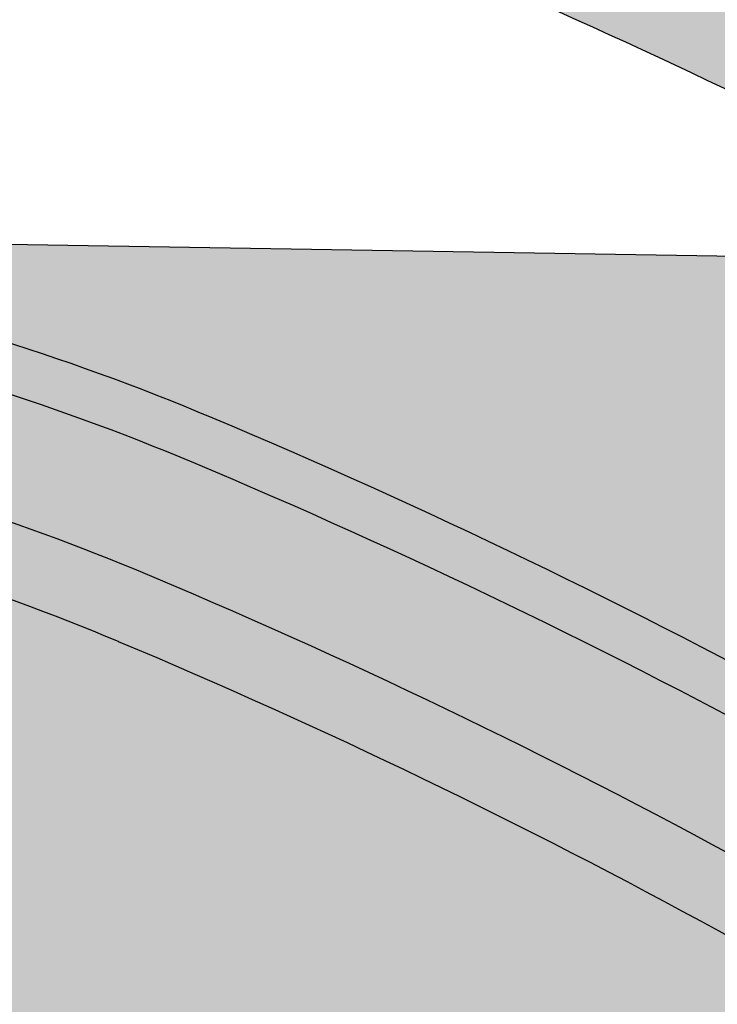
# Model space of a CAD drawing. Units: centimetres. Extents: x 22154 to 99352, y -247127 to -212503.
# Drawn here: x 26599 to 28038, y -240044 to -238014 of the extents above; entities that cross this region are included whole.
import ezdxf

# ---------------------------------------------------------------- set-up
doc = ezdxf.new("R2010")
doc.units = ezdxf.units.CM
doc.header["$LTSCALE"] = 10
for name, color, linetype in [('BORDA CANTEIRO', 3, 'Continuous'), ('GRAMA - SÃO CARLOS', 71, 'Continuous'), ('GRAMA MAL-ME-QUER', 91, 'Continuous'), ('HACHURA PAV. CBUQ CICLOVIA', 252, 'Continuous'), ('HACHURA PAVER PASSEIO', 8, 'Continuous'), ('L-TELA', 2, 'TRACO0'), ('ÁREA ATINGIDA', 40, 'Continuous')]:
    doc.layers.add(name, color=color, linetype=linetype)
doc.styles.get("Standard").update_dxf_attribs({"font": 'ARIAL.TTF'})
doc.linetypes.add('TRACO0', pattern='A,2,-0.25,["0",Standard,S=0.5,R=0,X=-0.1,Y=-0.25],-0.3', length=2.55)

# ---------------------------------------------------------------- blocks, each defined once
blk = doc.blocks.new('A$C335804D8')
at = {"layer": 'GRAMA - SÃO CARLOS'}
h = blk.add_hatch(color=256, dxfattribs=at)
edge = h.paths.add_edge_path()
edge.add_line((24764.29158776124, -238443.7515269423), (24764.32039308277, -238543.751526875))
edge.add_line((24764.32039308277, -238543.751526875), (25057.36411440027, -238543.7509479219))
edge.add_arc((25057.37379522231, -243443.7509477724), 4899.999999860086, 67.18896136033538, 90.00011319800922, ccw=False)
edge.add_arc((21587.51978106899, -251693.7578055788), 13850.00000172535, 61.325785376418025, 67.18896136497062, ccw=False)
edge.add_arc((35982.30566563039, -225372.8509162494), 16150.0000006979, 241.3260889028731, 246.9813363498614)
edge.add_line((29667.15574243195, -240236.9479783002), (32949.04958273312, -240878.9580213044))
edge.add_arc((35982.30566497777, -225372.85091559), 15800.00000108732, 258.931745822092, 270.0003152043028)
edge.add_line((35982.3925863536, -241172.8509164383), (39161.5082442429, -241172.8439998507))
edge.add_line((39161.5082442429, -241172.8439998507), (39161.5082442429, -241072.8446358085))
edge.add_line((39161.5082442429, -241072.8446358085), (36117.2769731251, -241072.8506500067))
edge.add_arc((36068.80433436116, -224471.2991652116), 16601.62224901565, 259.2361061456008, 270.16728977008523, ccw=False)
edge.add_line((32968.24770463275, -240780.8181613334), (29696.64189612559, -240140.8206818627))
edge.add_arc((35982.30566571108, -225372.8509162142), 16050.00000072855, 241.3259487719332, 246.9440303499057, ccw=False)
edge.add_arc((21587.51978005691, -251693.7578043839), 13950.00000109686, 61.32594877193149, 67.18896135781097)
edge.add_arc((25057.37379541774, -243443.7509479355), 5000.000000015259, 67.18896135924068, 90.00011319905327)
edge.add_line((25057.36391693679, -238443.75094793), (24764.29158776124, -238443.7515269423))
h = blk.add_hatch(color=256, dxfattribs=at)
edge = h.paths.add_edge_path()
edge.add_line((24764.3924063866, -238793.7515267036), (24764.4356143689, -238943.7515265962))
edge.add_line((24764.4356143689, -238943.7515265962), (25057.36490471031, -238943.7509478843))
edge.add_arc((25061.3989048857, -243423.7976998906), 4480.048568187537, 67.13914763702638, 90.0515912299432, ccw=False)
edge.add_arc((26860.14709612192, -239157.4345122812), 150.0000173096041, 247.1391514176285, 247.2457559569951)
edge.add_arc((21699.82697776861, -251460.8434432751), 13191.76804569989, 61.26915800805682, 67.24575217951701, ccw=False)
edge.add_arc((35737.7690853462, -225831.9903563429), 16029.83374368055, 241.3048305246008, 247.3319367052597)
edge.add_line((29560.00326139329, -240623.5683409407), (32872.26787680778, -241271.5195701974))
edge.add_arc((35984.48214251937, -225350.3869718749), 16222.46408068359, 258.9394677948565, 270.0076832379331)
edge.add_line((35986.65753924281, -241572.8509067005), (47255.13149251526, -241572.8286450548))
edge.add_arc((47246.72215982091, -225394.2543400208), 16178.57649054401, 270.0297813156729, 288.9185192181678)
edge.add_line((52492.19194023829, -240698.8740361489), (52475.79858721029, -240545.8891132705))
edge.add_arc((47246.68338555833, -225394.0161387222), 16028.81469195382, 270.0299199274143, 289.04024311750254, ccw=False)
edge.add_line((47255.05365217132, -241422.8286451942), (35986.61645276776, -241422.8509081136))
edge.add_arc((35984.47165505653, -225350.4951362503), 16072.35591497099, 258.9395051307576, 270.00764591437485, ccw=False)
edge.add_line((32901.06531391273, -241124.3098300046), (29603.78862487436, -240479.2905661543))
edge.add_arc((35737.37999087819, -225832.7978637074), 15878.93861465384, 241.27227424939872, 247.2772619139232, ccw=False)
edge.add_arc((21699.8177177593, -251460.8625550476), 13341.78925577957, 61.3081116796434, 67.3599189596723)
edge.add_arc((25061.4661396359, -243423.4651631764), 4629.716032082911, 67.46733286363947, 90.05075915254335)
edge.add_line((25057.36460836148, -238793.7509478963), (24764.3924063866, -238793.7515267036))
at = {"layer": 'GRAMA MAL-ME-QUER'}
h = blk.add_hatch(color=256, dxfattribs=at)
edge = h.paths.add_edge_path()
edge.add_line((30946.95527107716, -238284.1714142871), (31085.71549405512, -238339.1686547879))
edge.add_arc((31571.3762729179, -238531.6589969927), 522.416427735307, 128.3792345547995, 158.3792345554432, ccw=False)
edge.add_line((31247.02687190799, -238122.1270812252), (31339.69812923304, -238239.1362000711))
edge.add_arc((31571.37627276938, -238531.6589971099), 373.1545912619665, 98.37923454859077, 128.3792345438073, ccw=False)
edge.add_line((31516.9985134539, -238162.4877519245), (31531.49924939423, -238260.9334173382))
edge.add_arc((31571.37627284559, -238531.6589973593), 273.6467004681137, 68.3792345300173, 98.37923453226273, ccw=False)
edge.add_line((31672.20454752991, -238277.265255885), (31653.87213395673, -238323.5186632966))
edge.add_arc((31571.37627258984, -238531.6589973795), 223.8927551637725, 55.760337139685475, 68.3792344818865, ccw=False)
edge.add_line((31697.35082708263, -238346.5688100784), (31868.31277510607, -237604.3113907171))
edge.add_arc((31451.98438147879, -241335.1821224821), 3754.027936561098, 83.63269796297105, 108.7581377132129)
edge.add_arc((29537.84547434198, -235313.9252481052), 2565.932675874996, 238.8802691572572, 285.9924367015594, ccw=False)
edge.add_arc((27454.90679631495, -239313.3331823937), 1955.14937946078, 67.22728706697686, 115.9695432323272)
edge.add_arc((21912.46618325455, -250967.1748164936), 14206.74684674696, 61.069701651088224, 70.73948136339959, ccw=False)
edge.add_arc((36083.3942543806, -225138.0942963208), 15254.49066069289, 241.4159083703355, 251.9896848686575)
edge.add_line((31366.88557895531, -239645.1281499578), (31524.16100013424, -238750.5166763572))
edge.add_arc((31571.37627224855, -238531.6589969798), 223.8927550040713, 248.37923469443518, 257.8258714894199, ccw=False)
edge.add_line((31488.88041171263, -238739.7993312203), (31470.54799825202, -238786.0527387708))
edge.add_arc((31571.37627301424, -238531.6589974011), 273.646700399606, 218.3792345027604, 248.3792345067848, ccw=False)
edge.add_line((31356.85955495363, -238701.5563025948), (31278.85347594074, -238763.3371408909))
edge.add_arc((31571.37627307712, -238531.6589971206), 373.1545914836629, 188.3792345583215, 218.379234562671, ccw=False)
edge.add_line((31202.20502768167, -238586.036756531), (30906.86803131703, -238629.5389639153))
edge.add_arc((31571.37627246879, -238531.6589968638), 671.6782641329091, 158.3792345757938, 188.379234574782, ccw=False)
blk.add_arc((21912.46618325455, -250967.1748164936), 14206.74684674696, 61.06970165108812, 70.73948136339963, dxfattribs=at)
blk = doc.blocks.new('A$C3BFC6337')
at = {"layer": 'HACHURA PAV. CBUQ CICLOVIA'}
h = blk.add_hatch(color=256, dxfattribs=at)
edge = h.paths.add_edge_path()
edge.add_line((24074.87066974386, -239097.2685530715), (24418.95629235803, -239573.27767403))
edge.add_line((24418.95629235803, -239573.27767403), (24622.77066209367, -239425.4192765512))
edge.add_line((24622.77066209367, -239425.4192765512), (24371.74917451917, -239081.2244831485))
edge.add_line((24371.74917451917, -239081.2244831485), (24518.6603026354, -238793.7540693936))
edge.add_line((24518.6603026354, -238793.7540693936), (25057.64500230943, -238793.7530045544))
edge.add_arc((25061.74543144433, -243423.4726836773), 4629.721494947265, 67.13832910604162, 90.05074545295952, ccw=False)
edge.add_arc((21700.10737111451, -251460.8454995715), 13341.76804564211, 61.26915800517372, 67.24575212316932, ccw=False)
edge.add_arc((35737.66248537782, -225832.7965485807), 15878.94258090592, 241.3049992154637, 247.2772588392684)
edge.add_line((29604.06880134864, -240479.2925802923), (32901.34570787006, -241124.3118866743))
edge.add_arc((35984.75200007416, -225350.4976952933), 16072.35541254034, 258.939504958406, 269.9925803091796)
edge.add_line((35982.67066164755, -241422.852973069), (47238.65684846685, -241422.8307348156))
edge.add_arc((47252.46100324385, -225461.255482099), 15961.5812218847, 269.9504485241113, 287.872457931853)
edge.add_line((52151.05673035297, -240652.563358815), (52313.4818570574, -240598.4249801227))
edge.add_line((52313.4818570574, -240598.4249801227), (52398.2008166974, -240570.8890850711))
edge.add_line((52398.2008166974, -240570.8890850711), (52475.90703900905, -240544.2865830813))
edge.add_arc((52622.74753691259, -240969.6545040374), 450.000000003452, 2.7040289304999874, 109.0450942566649, ccw=False)
edge.add_arc((69019.47041830914, -240195.2491275303), 15964.99999806161, 182.7040289299418, 185.9706303570304)
edge.add_line((53141.07502643426, -241855.9070445602), (53379.45938080615, -244135.2991211105))
edge.add_line((53379.45938080615, -244135.2991211105), (53628.10330920609, -244109.295335746))
edge.add_line((53628.10330920609, -244109.295335746), (53389.71307902324, -241829.8470762868))
edge.add_arc((69019.47041869999, -240195.249128185), 15714.99999838109, 182.7040289268895, 185.9704276235632, ccw=False)
edge.add_arc((52622.74753695307, -240969.6545039995), 700.0000000012934, 2.704028940845905, 19.84943696537488)
edge.add_line((53281.15923695964, -240731.9697689065), (53376.96344212272, -240702.8992444279))
edge.add_arc((52622.74753731338, -240969.6545043279), 799.9999998447853, 19.47795069131643, 26.68685077338471)
edge.add_line((53337.52712301214, -240610.3633360256), (53254.15151715242, -240618.3851155045))
edge.add_line((53254.15151715242, -240618.3851155045), (53112.00531921224, -240632.0613631185))
edge.add_line((53112.00531921224, -240632.0613631185), (53066.91727985178, -240520.8540400138))
edge.add_line((53066.91727985178, -240520.8540400138), (53178.45249122712, -240431.6773729082))
edge.add_line((53178.45249122712, -240431.6773729082), (53199.27824196366, -240415.026388722))
edge.add_arc((52622.74753680079, -240969.6545037109), 799.9999999573076, 43.89072236706029, 51.98449136788065)
edge.add_line((53115.44733590599, -240339.3792401209), (53100.70188918181, -240347.7510141068))
edge.add_line((53100.70188918181, -240347.7510141068), (53049.62192677725, -240377.1330305943))
edge.add_line((53049.62192677725, -240377.1330305943), (52979.98453351621, -240337.7549474892))
edge.add_line((52979.98453351621, -240337.7549474892), (52910.34843191808, -240298.3745793753))
edge.add_line((52910.34843191808, -240298.3745793753), (52908.84666773315, -240240.0844025535))
edge.add_line((52908.84666773315, -240240.0844025535), (52908.39073243342, -240222.3875069298))
edge.add_arc((52622.74753695247, -240969.6545039027), 799.999999930919, 69.08061842594746, 85.24658531048553)
edge.add_line((52689.04161714862, -240172.4060515239), (52681.52430093218, -240187.0950651031))
edge.add_line((52681.52430093218, -240187.0950651031), (52654.97404652305, -240239.702553418))
edge.add_line((52654.97404652305, -240239.702553418), (52575.15228498228, -240245.0398020908))
edge.add_line((52575.15228498228, -240245.0398020908), (52495.33034645439, -240250.3744332307))
edge.add_line((52495.33034645439, -240250.3744332307), (52462.06219019572, -240202.4867543866))
edge.add_line((52462.06219019572, -240202.4867543866), (52452.05175555639, -240188.0772843752))
edge.add_arc((52623.53256930906, -240973.1791957002), 803.6110257154645, 102.320962064169, 109.4673797590629)
edge.add_line((52355.71301788904, -240215.5094995076), (52360.72661813278, -240331.6851215287))
edge.add_line((52360.72661813278, -240331.6851215287), (52363.8051012038, -240403.0200238282))
edge.add_line((52363.8051012038, -240403.0200238282), (52250.37365561085, -240442.1774900341))
edge.add_line((52250.37365561085, -240442.1774900341), (52140.00878544756, -240288.1300015459))
edge.add_line((52140.00878544756, -240288.1300015459), (52044.49149064608, -240321.1027066567))
edge.add_line((52044.49149064608, -240321.1027066567), (52074.53859520675, -240414.5613111358))
edge.add_arc((47238.59594977036, -225372.830736309), 15799.99999859587, 270.0002185540937, 287.82268883587926, ccw=False)
edge.add_line((47238.65621868911, -241172.83073479), (39977.2827813523, -241172.8435461923))
edge.add_line((39977.2827813523, -241172.8435461923), (39977.2827813523, -241072.8430239042))
edge.add_line((39977.2827813523, -241072.8430239042), (39555.32839762459, -241072.6937094681))
edge.add_line((39555.32839762459, -241072.6937094681), (39513.60708754737, -241142.9881644171))
edge.add_line((39513.60708754737, -241142.9881644171), (39353.60708789122, -241142.998653964))
edge.add_line((39353.60708789122, -241142.998653964), (39311.41756362664, -241072.6932275572))
edge.add_line((39311.41756362664, -241072.6932275572), (39827.79636070437, -241072.8453914181))
edge.add_line((39827.79636070437, -241072.8453914181), (39773.71226330009, -241252.6930411714))
edge.add_line((39773.71226330009, -241252.6930411714), (39653.71226328146, -241252.6930409708))
edge.add_line((39653.71226328146, -241252.6930409708), (39600.87301039521, -241072.8449426125))
edge.add_line((39600.87301039521, -241072.8449426125), (39161.5082442429, -241072.8446356199))
edge.add_line((39161.5082442429, -241072.8446356199), (39161.5082442429, -241172.8445292981))
edge.add_line((39161.5082442429, -241172.8445292981), (35982.67297952888, -241172.8529730895))
edge.add_arc((35982.58605870064, -225372.8529720815), 15800.00000124713, 258.9317458218326, 270.0003152023171, ccw=False)
edge.add_line((32949.32997635512, -240878.9600779389), (29667.43613657575, -240236.9500350107))
edge.add_arc((35982.58605921765, -225372.8529722551), 16150.00000112889, 241.3258086438143, 246.98133635265629, ccw=False)
edge.add_arc((21587.80017501914, -251693.7598619839), 13850.00000147068, 61.32611217880231, 67.18896136545817)
edge.add_arc((25057.65418909652, -243443.7530043131), 4899.999999759822, 67.18896136150957, 90.00011319551547)
edge.add_line((25057.64450848775, -238543.7530045629), (24457.46290745116, -238543.7541903152))
edge.add_arc((24456.81914139876, -238933.2748207875), 389.5211624524097, 89.90530657087818, 97.13401905381998)
edge.add_line((24408.44425639006, -238546.7691849959), (24408.44421536192, -238526.0195120522))
edge.add_line((24408.44421536192, -238526.0195120522), (24408.44405740978, -238446.1629173416))
edge.add_arc((24457.46369683735, -238943.7541900481), 499.9999997232113, 95.62627458605942, 139.2929363260396)
edge.add_line((24078.43672859873, -238617.6582577351), (24093.22928003463, -238617.6582283957))
edge.add_line((24093.22928003463, -238617.6582283957), (24258.43672860898, -238617.6579017208))
edge.add_line((24258.43672860898, -238617.6579017208), (24258.43722290552, -238867.6579017303))
edge.add_line((24258.43722290552, -238867.6579017303), (24078.43722307232, -238867.6582577738))
edge.add_line((24078.43722307232, -238867.6582577738), (23963.28957189314, -238867.6494327193))
edge.add_arc((24454.29917237057, -238944.0188252795), 496.9131834445624, 171.1593109430802, 198.4012216068595)
edge.add_line((23982.79351704943, -239100.879046117), (24074.87066974386, -239097.2685530715))

msp = doc.modelspace()

# ---------------------------------------------------------------- hatches: boundary and pattern name
at = {"layer": 'ÁREA ATINGIDA'}
h = msp.add_hatch(dxfattribs=at)
h.set_pattern_fill('ANSI36', color=256, scale=15, angle=90, style=0)
h.set_pattern_definition([(135, (0, 0), (-92.60889124852565, 25.25697034050701), [119.0625, -23.8125, 0, -23.8125])])
h.paths.add_polyline_path([(25822.38531874167, -239964.1805776507), (25083.14200348826, -240361.6899354942), (25791.36488416838, -241322.880845435), (46390.39896333264, -241322.8401450068), (47142.71299222158, -239915.3429310881), (47906.60234193923, -238514.0327816941), (37218.44915019022, -238502.0216792449), (31874.50283726351, -238544.0172410682), (29202.14464485319, -238520.4945022352), (26530.11768718855, -238476.7425490655)])

# ---------------------------------------------------------------- linework, layer by layer
at = {"layer": 'BORDA CANTEIRO'}
for points in [[(39425.0337527627, -241072.8441151862), (36117.2769731251, -241072.8506500067, -0.0477324879517419), (32968.24770463275, -240780.8181613334), (29696.64189612558, -240140.8206818627, -0.02451841662851927), (28281.09521700531, -239454.5361011675, 0.02558780064877856), (26995.83972537931, -238834.8085704989, 0.09986241356607647), (25057.36391693679, -238443.75094793), (24764.29158776124, -238443.7515269424)], [(24764.32039308277, -238543.751526875), (25057.36411440027, -238543.7509479219, -0.09986241355665075), (26957.07040643832, -238926.987417991, -0.02558851409426709), (28233.14725215667, -239542.291409982, 0.02468068145799678), (29667.15574243195, -240236.9479783002), (32949.04958273313, -240878.9580213044, 0.04833332947078733), (35982.3925863536, -241172.8509164383), (39161.5082442429, -241172.8445292981), (39161.5082442429, -241072.8446358085)], [(24764.43561436889, -238943.7515265962), (25057.36490471031, -238943.7509478843, -0.1003088094795749), (26801.87293031565, -239295.6521912968, 0.0004651500859269882), (26802.1301988775, -239295.7603769162, -0.02608372462022195), (28041.05170997672, -239893.1464785728, 0.02630427606143479), (29560.00326139329, -240623.5683409407), (32872.26787680778, -241271.5195701974, 0.0483317815123173), (35986.65753924281, -241572.8509067005), (47255.13149251526, -241572.8286450548, 0.0826047874768646), (52492.19194023829, -240698.8740361489), (52475.7985872103, -240545.8891132705, -0.08313894683538468), (47255.05365217132, -241422.8286451942), (35986.61645276776, -241422.8509081136, -0.04833145498800608), (32901.06531391273, -241124.3098300046), (29603.78862487436, -240479.2905661543, -0.02620769929638588), (28105.20153640914, -239757.2563295539, 0.02641212981965632), (26835.62017219318, -239147.1761169955, 0.09885896356374062), (25057.36460836148, -238793.7509478963), (24764.3924063866, -238793.7515267036)]]:
    msp.add_lwpolyline(points, format="xyb", dxfattribs=at)
at = {"layer": 'L-TELA', "ltscale": 0.1, "flags": 128}
msp.add_lwpolyline([(45442.45701858448, -243051.1189657822), (45740.44784826832, -242538.8275496773), (47716.89699131669, -238841.1075084582), (47906.60234193923, -238514.032781601), (42880.32369127171, -238493.8872445934), (40853.09725392284, -238453.185988646), (34851.79936846392, -238533.8203493133), (32854.80474352511, -238540.0802774914), (30882.12921952503, -238548.0026852451), (26530.11768709542, -238476.7425489724), (25822.38531864854, -239964.1805776954)], dxfattribs=at)

# ---------------------------------------------------------------- block references
at = {"layer": 'GRAMA - SÃO CARLOS', "ltscale": 0.5}
msp.add_blockref('A$C335804D8', (0, 0), dxfattribs=at)
at = {"layer": 'HACHURA PAVER PASSEIO', "ltscale": 0.5}
msp.add_blockref('A$C3BFC6337', (0, 0), dxfattribs=at)

doc.saveas('drawing.dxf')
